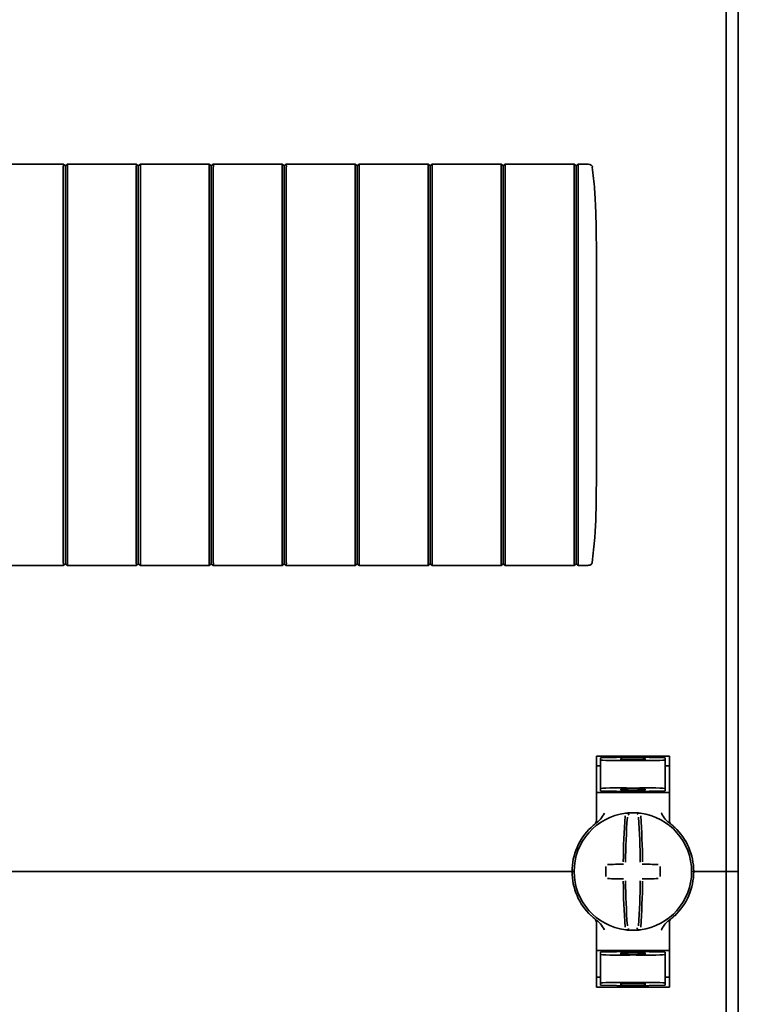
# Model space of a CAD drawing. Units: millimetres. Extents: x -1104 to 1816, y -247 to 841.
# Drawn here: x -910 to -821, y 161 to 282 of the extents above; entities that cross this region are included whole.
import ezdxf

# ---------------------------------------------------------------- set-up
doc = ezdxf.new("R2010")
doc.units = ezdxf.units.MM

msp = doc.modelspace()

# ---------------------------------------------------------------- linework, layer by layer
at = {"color": 7, "linetype": 'Continuous', "lineweight": 35}
for p, q in [((-822.9, 302.19), (-822.9, 177.19)), ((-821.4, 302.19), (-821.4, 177.19)), ((-904.65, 264.44), (-913.15, 264.44)), ((-904.4, 264.24), (-904.65, 264.44)), ((-904.4, 264.24), (-904.15, 264.44)), ((-895.65, 264.44), (-904.15, 264.44)), ((-895.4, 264.24), (-895.65, 264.44)), ((-895.4, 264.24), (-895.15, 264.44)), ((-886.65, 264.44), (-895.15, 264.44)), ((-886.4, 264.24), (-886.65, 264.44)), ((-886.4, 264.24), (-886.15, 264.44)), ((-877.65, 264.44), (-886.15, 264.44)), ((-877.4, 264.24), (-877.65, 264.44)), ((-877.4, 264.24), (-877.15, 264.44)), ((-868.65, 264.44), (-877.15, 264.44)), ((-868.4, 264.24), (-868.65, 264.44)), ((-868.4, 264.24), (-868.15, 264.44)), ((-859.65, 264.44), (-868.15, 264.44)), ((-859.4, 264.24), (-859.65, 264.44)), ((-859.4, 264.24), (-859.15, 264.44)), ((-850.65, 264.44), (-859.15, 264.44)), ((-850.4, 264.24), (-850.65, 264.44)), ((-850.4, 264.24), (-850.15, 264.44)), ((-841.65, 264.44), (-850.15, 264.44)), ((-841.4, 264.24), (-841.65, 264.44)), ((-841.18, 264.41), (-841.4, 264.24)), ((-841.4, 239.69), (-841.4, 264.15)), ((-840.4, 264.44), (-841.15, 264.44)), ((-840.08, 264.44), (-840.4, 264.44)), ((-839.41, 264.08), (-839.38, 264.08)), ((-838.9, 226.94), (-838.9, 252.44)), ((-841.4, 239.69), (-841.4, 215.23)), ((-841.15, 215.29), (-841.15, 239.69)), ((-904.4, 215.14), (-904.65, 214.94)), ((-904.4, 215.14), (-904.15, 214.94)), ((-895.4, 215.14), (-895.65, 214.94)), ((-895.4, 215.14), (-895.15, 214.94)), ((-886.4, 215.14), (-886.65, 214.94)), ((-886.4, 215.14), (-886.15, 214.94)), ((-877.4, 215.14), (-877.65, 214.94)), ((-877.4, 215.14), (-877.15, 214.94)), ((-868.4, 215.14), (-868.65, 214.94)), ((-868.4, 215.14), (-868.15, 214.94)), ((-859.4, 215.14), (-859.65, 214.94)), ((-859.4, 215.14), (-859.15, 214.94)), ((-850.4, 215.14), (-850.65, 214.94)), ((-850.4, 215.14), (-850.15, 214.94)), ((-841.4, 215.14), (-841.65, 214.94)), ((-841.18, 214.97), (-841.4, 215.14)), ((-904.65, 214.94), (-913.15, 214.94)), ((-895.65, 214.94), (-904.15, 214.94)), ((-886.65, 214.94), (-895.15, 214.94)), ((-877.65, 214.94), (-886.15, 214.94)), ((-868.65, 214.94), (-877.15, 214.94)), ((-859.65, 214.94), (-868.15, 214.94)), ((-850.65, 214.94), (-859.15, 214.94)), ((-841.65, 214.94), (-850.15, 214.94)), ((-840.4, 214.94), (-841.15, 214.94)), ((-840.4, 214.94), (-840.08, 214.94)), ((-838.9, 191.44), (-838.9, 183.44)), ((-834.4, 191.29), (-838.4, 191.22)), ((-838.4, 190.97), (-838.4, 191.22)), ((-838.4, 190.97), (-838.4, 187.42)), ((-837.9, 191.44), (-830.9, 191.44)), ((-835.9, 191.15), (-835.9, 191.01)), ((-834.4, 191.29), (-834.4, 191.44)), ((-830.4, 191.22), (-834.4, 191.29)), ((-834.4, 191.23), (-834.4, 191.29)), ((-834.4, 190.9), (-834.4, 190.98)), ((-832.9, 191.15), (-832.9, 191.01)), ((-830.4, 190.97), (-830.4, 191.22)), ((-830.4, 190.97), (-830.4, 187.42)), ((-829.9, 183.44), (-829.9, 191.44)), ((-838.4, 190.22), (-838.9, 190.22)), ((-830.4, 190.22), (-829.9, 190.22)), ((-838.4, 187.42), (-838.4, 187.14)), ((-834.4, 187.07), (-838.4, 187.14)), ((-835.9, 187.37), (-835.9, 187.23)), ((-834.4, 187.4), (-834.4, 187.49)), ((-834.4, 187.07), (-834.4, 187.15)), ((-834.4, 187.07), (-830.4, 187.14)), ((-832.9, 187.37), (-832.9, 187.23)), ((-830.4, 187.42), (-830.4, 187.14)), ((-838.9, 186.94), (-837.9, 186.94)), ((-830.9, 186.94), (-837.9, 186.94)), ((-830.9, 186.94), (-829.9, 186.94)), ((-842.4, 177.19), (-1056.4, 177.19)), ((-842.4, 177.19), (-841.9, 177.19)), ((-841.9, 177.19), (-841.65, 177.19)), ((-827.15, 177.19), (-826.9, 177.19)), ((-826.9, 177.19), (-826.4, 177.19)), ((-823.4, 177.19), (-826.4, 177.19)), ((-823.4, 177.19), (-822.9, 177.19)), ((-822.9, 110.51), (-822.9, 177.19)), ((-822.9, 177.19), (-822.4, 177.19)), ((-821.4, 177.19), (-822.4, 177.19)), ((-821.4, 108.69), (-821.4, 177.19)), ((-839.1, 171.35), (-839.1, 171.35)), ((-838.9, 162.94), (-838.9, 170.95)), ((-829.9, 170.95), (-829.9, 162.94)), ((-838.9, 167.44), (-837.9, 167.44)), ((-834.4, 167.32), (-838.4, 167.25)), ((-838.4, 166.97), (-838.4, 167.25)), ((-838.4, 163.42), (-838.4, 166.97)), ((-830.9, 167.44), (-837.9, 167.44)), ((-835.9, 167.01), (-835.9, 167.15)), ((-834.4, 167.32), (-834.4, 167.23)), ((-834.4, 167.32), (-830.4, 167.25)), ((-834.4, 166.98), (-834.4, 166.9)), ((-832.9, 167.01), (-832.9, 167.15)), ((-830.9, 167.44), (-829.9, 167.44)), ((-830.4, 166.97), (-830.4, 167.25)), ((-830.4, 163.42), (-830.4, 166.97)), ((-838.4, 164.16), (-838.9, 164.17)), ((-830.4, 164.16), (-829.9, 164.17)), ((-838.4, 163.42), (-838.4, 163.17)), ((-838.4, 163.16), (-834.4, 163.09)), ((-837.9, 162.94), (-830.9, 162.94)), ((-835.9, 163.23), (-835.9, 163.37)), ((-834.4, 163.49), (-834.4, 163.4)), ((-834.4, 163.09), (-830.4, 163.16)), ((-834.4, 163.15), (-834.4, 163.1)), ((-834.4, 163.09), (-834.4, 162.94)), ((-832.9, 163.23), (-832.9, 163.37)), ((-830.4, 163.42), (-830.4, 163.17))]:
    msp.add_line(p, q, dxfattribs=at)
for centre, radius, start, end in [((-834.4, 177.19), 7.25, 97.2926, 262.7074), ((-839.4, 183.44), 0.5, 308.6822, 0), ((-749.06, 177.81), 86.52, 175.8662, 179.6275), ((-834.4, 177.19), 7.25, 96.3072, 97.2926), ((-750.89, 177.8), 84.41, 175.8662, 179.6275), ((-835.16, 184.15), 0.25, 359.9314, 96.1802), ((-834.4, 177.19), 7.25, 87.782, 92.218), ((-833.63, 184.15), 0.249, 83.7917, 159.7808), ((-917.9, 177.8), 84.41, 0.3725, 4.1338), ((-834.4, 177.19), 7.25, 82.7074, 83.6928), ((-834.4, 177.19), 7.25, 277.2926, 82.7074), ((-919.73, 177.81), 86.52, 0.3725, 4.1338), ((-829.4, 183.44), 0.5, 180, 231.3178), ((-834.4, 177.19), 7.5, 133.4325, 180), ((-834.4, 177.19), 7.5, 0, 46.5675), ((-727.54, 177.19), 110.21, 179.684, 180.316), ((-834.49, 71.4), 106.7, 90.5698, 91.6248), ((-834.3, 71.4), 106.7, 88.3752, 89.4302), ((-941.25, 177.19), 110.21, 359.684, 0.316), ((-834.4, 177.19), 7.5, 180, 226.5675), ((-834.49, 282.98), 106.7, 268.3752, 269.4302), ((-834.3, 282.98), 106.7, 270.5698, 271.6248), ((-834.4, 177.19), 7.5, 313.4325, 0), ((-749.06, 176.57), 86.52, 180.3725, 184.1338), ((-750.89, 176.59), 84.41, 180.3725, 184.1338), ((-917.9, 176.59), 84.41, 355.8662, 359.6275), ((-919.73, 176.57), 86.52, 355.8662, 359.6275), ((-839.4, 170.95), 0.5, 0, 51.3178), ((-829.4, 170.95), 0.5, 128.6822, 180), ((-833.63, 170.23), 0.25, 179.9314, 276.1802), ((-834.4, 177.19), 7.25, 262.7074, 263.6928), ((-834.4, 177.19), 7.25, 267.782, 272.218), ((-834.4, 177.19), 7.25, 276.3072, 277.2926)]:
    msp.add_arc(centre, radius, start, end, dxfattribs=at)
for centre, major_axis, start_param, end_param in [((-834.4, 191.04), (4, 0.07), 3.140982, 4.711779), ((-834.4, 191.18), (1.5, 0.03), 1.570186, 3.140982), ((-834.4, 191.04), (1.5, 0.03), 3.140982, 4.711779), ((-834.4, 191.18), (1.5, -0.03), 0.00061, 1.571407), ((-834.4, 191.04), (1.5, -0.03), 4.712999, 6.283796), ((-834.4, 191.04), (4, -0.07), 4.712999, 6.283796), ((-834.4, 187.35), (4, -0.07), 1.571407, 3.142203), ((-834.4, 187.35), (1.5, -0.03), 1.571407, 3.142203), ((-834.4, 187.21), (1.5, -0.03), 3.142203, 4.712999), ((-834.4, 187.35), (4, 0.07), 6.282575, 7.853371), ((-834.4, 187.35), (1.5, 0.03), 6.282575, 7.853371), ((-834.4, 187.21), (1.5, 0.03), 4.711779, 6.282575), ((-834.4, 167.04), (4, 0.07), 3.140982, 4.711779), ((-834.4, 167.18), (1.5, 0.03), 1.570186, 3.140982), ((-834.4, 167.04), (1.5, 0.03), 3.140982, 4.711779), ((-834.4, 167.18), (1.5, -0.03), 0.00061, 1.571407), ((-834.4, 167.04), (1.5, -0.03), 4.712999, 6.283796), ((-834.4, 167.04), (4, -0.07), 4.712999, 6.283796), ((-834.4, 163.35), (4, -0.07), 1.571407, 3.142203), ((-834.4, 163.35), (1.5, -0.03), 1.571407, 3.142203), ((-834.4, 163.21), (1.5, -0.03), 3.142203, 4.712999), ((-834.4, 163.35), (4, 0.07), 6.282575, 7.853371), ((-834.4, 163.35), (1.5, 0.03), 6.282575, 7.853371), ((-834.4, 163.21), (1.5, 0.03), 4.711779, 6.282575)]:
    msp.add_ellipse(centre, major_axis=major_axis, ratio=0.03491, start_param=start_param, end_param=end_param, dxfattribs=at)
for points, knots in [([(-904.65, 264.09), (-904.65, 264.13), (-904.65, 264.22), (-904.64, 264.33), (-904.65, 264.41), (-904.65, 264.44), (-904.65, 264.44), (-904.65, 264.44)], [0, 0, 0, 0, 0.23205, 0.464148, 0.695704, 0.926464, 1, 1, 1, 1]), ([(-904.65, 239.69), (-904.65, 240.19), (-904.65, 242.7), (-904.65, 247.21), (-904.65, 253.03), (-904.65, 257.75), (-904.65, 261.38), (-904.65, 263.18), (-904.65, 264.09)], [0, 0, 0, 0, 0.061489, 0.307468, 0.553446, 0.776642, 0.888311, 1, 1, 1, 1]), ([(-904.4, 264.15), (-904.4, 264.16), (-904.4, 264.17), (-904.4, 264.18), (-904.4, 264.19), (-904.4, 264.21), (-904.4, 264.23), (-904.4, 264.24), (-904.4, 264.24), (-904.4, 264.24), (-904.4, 264.24)], [0, 0, 0, 0, 0.123471, 0.198573, 0.250882, 0.473922, 0.69079, 0.797664, 0.873516, 1, 1, 1, 1]), ([(-904.4, 239.69), (-904.4, 243.83), (-904.4, 250.05), (-904.4, 257.29), (-904.4, 260.91), (-904.4, 262.84), (-904.4, 263.75), (-904.4, 264.14), (-904.4, 264.15)], [0, 0, 0, 0, 0.507404, 0.761891, 0.888585, 0.951705, 0.998926, 1, 1, 1, 1]), ([(-904.15, 264.09), (-904.14, 264.13), (-904.14, 264.22), (-904.15, 264.33), (-904.14, 264.41), (-904.15, 264.44), (-904.15, 264.44), (-904.15, 264.44)], [0, 0, 0, 0, 0.23205, 0.464148, 0.695704, 0.926464, 1, 1, 1, 1]), ([(-904.15, 239.69), (-904.15, 240.19), (-904.15, 242.7), (-904.15, 247.21), (-904.15, 253.03), (-904.15, 257.75), (-904.15, 261.38), (-904.15, 263.18), (-904.15, 264.09)], [0, 0, 0, 0, 0.061489, 0.307468, 0.553446, 0.776642, 0.888311, 1, 1, 1, 1]), ([(-895.65, 264.09), (-895.65, 264.13), (-895.65, 264.22), (-895.64, 264.33), (-895.65, 264.41), (-895.65, 264.44), (-895.65, 264.44), (-895.65, 264.44)], [0, 0, 0, 0, 0.23205, 0.464148, 0.695704, 0.926464, 1, 1, 1, 1]), ([(-895.65, 239.69), (-895.65, 240.19), (-895.65, 242.7), (-895.65, 247.21), (-895.65, 253.03), (-895.65, 257.75), (-895.65, 261.38), (-895.65, 263.18), (-895.65, 264.09)], [0, 0, 0, 0, 0.061489, 0.307468, 0.553446, 0.776642, 0.888311, 1, 1, 1, 1]), ([(-895.4, 264.15), (-895.4, 264.16), (-895.4, 264.17), (-895.4, 264.18), (-895.4, 264.19), (-895.4, 264.21), (-895.4, 264.23), (-895.4, 264.24), (-895.4, 264.24), (-895.4, 264.24), (-895.4, 264.24)], [0, 0, 0, 0, 0.123471, 0.198573, 0.250882, 0.473922, 0.69079, 0.797664, 0.873516, 1, 1, 1, 1]), ([(-895.4, 239.69), (-895.4, 243.83), (-895.4, 250.05), (-895.4, 257.29), (-895.4, 260.91), (-895.4, 262.84), (-895.4, 263.75), (-895.4, 264.14), (-895.4, 264.15)], [0, 0, 0, 0, 0.507404, 0.761891, 0.888585, 0.951705, 0.998926, 1, 1, 1, 1]), ([(-895.15, 264.09), (-895.14, 264.13), (-895.14, 264.22), (-895.15, 264.33), (-895.14, 264.41), (-895.15, 264.44), (-895.15, 264.44), (-895.15, 264.44)], [0, 0, 0, 0, 0.23205, 0.464148, 0.695704, 0.926464, 1, 1, 1, 1]), ([(-895.15, 239.69), (-895.15, 240.19), (-895.15, 242.7), (-895.15, 247.21), (-895.15, 253.03), (-895.15, 257.75), (-895.15, 261.38), (-895.15, 263.18), (-895.15, 264.09)], [0, 0, 0, 0, 0.061489, 0.307468, 0.553446, 0.776642, 0.888311, 1, 1, 1, 1]), ([(-886.65, 264.09), (-886.65, 264.13), (-886.65, 264.22), (-886.64, 264.33), (-886.65, 264.41), (-886.65, 264.44), (-886.65, 264.44), (-886.65, 264.44)], [0, 0, 0, 0, 0.23205, 0.464148, 0.695704, 0.926464, 1, 1, 1, 1]), ([(-886.65, 239.69), (-886.65, 240.19), (-886.65, 242.7), (-886.65, 247.21), (-886.65, 253.03), (-886.65, 257.75), (-886.65, 261.38), (-886.65, 263.18), (-886.65, 264.09)], [0, 0, 0, 0, 0.061489, 0.307468, 0.553446, 0.776642, 0.888311, 1, 1, 1, 1]), ([(-886.4, 264.15), (-886.4, 264.16), (-886.4, 264.17), (-886.4, 264.18), (-886.4, 264.19), (-886.4, 264.21), (-886.4, 264.23), (-886.4, 264.24), (-886.4, 264.24), (-886.4, 264.24), (-886.4, 264.24)], [0, 0, 0, 0, 0.123471, 0.198573, 0.250882, 0.473922, 0.69079, 0.797664, 0.873516, 1, 1, 1, 1]), ([(-886.4, 239.69), (-886.4, 243.83), (-886.4, 250.05), (-886.4, 257.29), (-886.4, 260.91), (-886.4, 262.84), (-886.4, 263.75), (-886.4, 264.14), (-886.4, 264.15)], [0, 0, 0, 0, 0.507404, 0.761891, 0.888585, 0.951705, 0.998926, 1, 1, 1, 1]), ([(-886.15, 264.09), (-886.14, 264.13), (-886.14, 264.22), (-886.15, 264.33), (-886.14, 264.41), (-886.15, 264.44), (-886.15, 264.44), (-886.15, 264.44)], [0, 0, 0, 0, 0.23205, 0.464148, 0.695704, 0.926464, 1, 1, 1, 1]), ([(-886.15, 239.69), (-886.15, 240.19), (-886.15, 242.7), (-886.15, 247.21), (-886.15, 253.03), (-886.15, 257.75), (-886.15, 261.38), (-886.15, 263.18), (-886.15, 264.09)], [0, 0, 0, 0, 0.061489, 0.307468, 0.553446, 0.776642, 0.888311, 1, 1, 1, 1]), ([(-877.65, 264.09), (-877.65, 264.13), (-877.65, 264.22), (-877.64, 264.33), (-877.65, 264.41), (-877.65, 264.44), (-877.65, 264.44), (-877.65, 264.44)], [0, 0, 0, 0, 0.2320499, 0.4641475, 0.6957044, 0.9264636, 1, 1, 1, 1]), ([(-877.65, 239.69), (-877.65, 240.19), (-877.65, 242.7), (-877.65, 247.21), (-877.65, 253.03), (-877.65, 257.75), (-877.65, 261.38), (-877.65, 263.18), (-877.65, 264.09)], [0, 0, 0, 0, 0.061489, 0.307468, 0.553446, 0.776642, 0.888311, 1, 1, 1, 1]), ([(-877.4, 264.15), (-877.4, 264.16), (-877.4, 264.17), (-877.4, 264.18), (-877.4, 264.19), (-877.4, 264.21), (-877.4, 264.23), (-877.4, 264.24), (-877.4, 264.24), (-877.4, 264.24), (-877.4, 264.24)], [0, 0, 0, 0, 0.123471, 0.198573, 0.250882, 0.473922, 0.69079, 0.797664, 0.873516, 1, 1, 1, 1]), ([(-877.4, 239.69), (-877.4, 243.83), (-877.4, 250.05), (-877.4, 257.29), (-877.4, 260.91), (-877.4, 262.84), (-877.4, 263.75), (-877.4, 264.14), (-877.4, 264.15)], [0, 0, 0, 0, 0.507404, 0.7618906, 0.888585, 0.9517054, 0.9989258, 1, 1, 1, 1]), ([(-877.15, 264.09), (-877.14, 264.13), (-877.14, 264.22), (-877.15, 264.33), (-877.14, 264.41), (-877.15, 264.44), (-877.15, 264.44), (-877.15, 264.44)], [0, 0, 0, 0, 0.23205, 0.464148, 0.695704, 0.926464, 1, 1, 1, 1]), ([(-877.15, 239.69), (-877.15, 240.19), (-877.15, 242.7), (-877.15, 247.21), (-877.15, 253.03), (-877.15, 257.75), (-877.15, 261.38), (-877.15, 263.18), (-877.15, 264.09)], [0, 0, 0, 0, 0.061489, 0.307468, 0.553446, 0.776642, 0.888311, 1, 1, 1, 1]), ([(-868.65, 264.09), (-868.65, 264.13), (-868.65, 264.22), (-868.64, 264.33), (-868.65, 264.41), (-868.65, 264.44), (-868.65, 264.44), (-868.65, 264.44)], [0, 0, 0, 0, 0.23205, 0.464148, 0.695704, 0.926464, 1, 1, 1, 1]), ([(-868.65, 239.69), (-868.65, 240.19), (-868.65, 242.7), (-868.65, 247.21), (-868.65, 253.03), (-868.65, 257.75), (-868.65, 261.38), (-868.65, 263.18), (-868.65, 264.09)], [0, 0, 0, 0, 0.061489, 0.307468, 0.553446, 0.776642, 0.888311, 1, 1, 1, 1]), ([(-868.4, 264.15), (-868.4, 264.16), (-868.4, 264.17), (-868.4, 264.18), (-868.4, 264.19), (-868.4, 264.21), (-868.4, 264.23), (-868.4, 264.24), (-868.4, 264.24), (-868.4, 264.24), (-868.4, 264.24)], [0, 0, 0, 0, 0.123471, 0.198573, 0.250882, 0.473922, 0.69079, 0.797664, 0.873516, 1, 1, 1, 1]), ([(-868.4, 239.69), (-868.4, 243.83), (-868.4, 250.05), (-868.4, 257.29), (-868.4, 260.91), (-868.4, 262.84), (-868.4, 263.75), (-868.4, 264.14), (-868.4, 264.15)], [0, 0, 0, 0, 0.507404, 0.761891, 0.888585, 0.951705, 0.998926, 1, 1, 1, 1]), ([(-868.15, 264.09), (-868.14, 264.13), (-868.14, 264.22), (-868.15, 264.33), (-868.14, 264.41), (-868.15, 264.44), (-868.15, 264.44), (-868.15, 264.44)], [0, 0, 0, 0, 0.23205, 0.464148, 0.695704, 0.926464, 1, 1, 1, 1]), ([(-868.15, 239.69), (-868.15, 240.19), (-868.15, 242.7), (-868.15, 247.21), (-868.15, 253.03), (-868.15, 257.75), (-868.15, 261.38), (-868.15, 263.18), (-868.15, 264.09)], [0, 0, 0, 0, 0.061489, 0.307468, 0.553446, 0.776642, 0.888311, 1, 1, 1, 1]), ([(-859.65, 264.09), (-859.65, 264.13), (-859.65, 264.22), (-859.64, 264.33), (-859.65, 264.41), (-859.65, 264.44), (-859.65, 264.44), (-859.65, 264.44)], [0, 0, 0, 0, 0.23205, 0.464148, 0.695704, 0.926464, 1, 1, 1, 1]), ([(-859.65, 239.69), (-859.65, 240.19), (-859.65, 242.7), (-859.65, 247.21), (-859.65, 253.03), (-859.65, 257.75), (-859.65, 261.38), (-859.65, 263.18), (-859.65, 264.09)], [0, 0, 0, 0, 0.0614885, 0.3074675, 0.5534465, 0.7766415, 0.8883108, 1, 1, 1, 1]), ([(-859.4, 264.15), (-859.4, 264.16), (-859.4, 264.17), (-859.4, 264.18), (-859.4, 264.19), (-859.4, 264.21), (-859.4, 264.23), (-859.4, 264.24), (-859.4, 264.24), (-859.4, 264.24), (-859.4, 264.24)], [0, 0, 0, 0, 0.123471, 0.198573, 0.250882, 0.473922, 0.69079, 0.797664, 0.873516, 1, 1, 1, 1]), ([(-859.4, 239.69), (-859.4, 243.83), (-859.4, 250.05), (-859.4, 257.29), (-859.4, 260.91), (-859.4, 262.84), (-859.4, 263.75), (-859.4, 264.14), (-859.4, 264.15)], [0, 0, 0, 0, 0.507404, 0.7618906, 0.888585, 0.9517054, 0.9989258, 1, 1, 1, 1]), ([(-859.15, 264.09), (-859.14, 264.13), (-859.14, 264.22), (-859.15, 264.33), (-859.14, 264.41), (-859.15, 264.44), (-859.15, 264.44), (-859.15, 264.44)], [0, 0, 0, 0, 0.23205, 0.464148, 0.695704, 0.926464, 1, 1, 1, 1]), ([(-859.15, 239.69), (-859.15, 240.19), (-859.15, 242.7), (-859.15, 247.21), (-859.15, 253.03), (-859.15, 257.75), (-859.15, 261.38), (-859.15, 263.18), (-859.15, 264.09)], [0, 0, 0, 0, 0.061489, 0.307468, 0.553446, 0.776642, 0.888311, 1, 1, 1, 1]), ([(-850.65, 264.09), (-850.65, 264.13), (-850.65, 264.22), (-850.64, 264.33), (-850.65, 264.41), (-850.65, 264.44), (-850.65, 264.44), (-850.65, 264.44)], [0, 0, 0, 0, 0.23205, 0.464148, 0.695704, 0.926464, 1, 1, 1, 1]), ([(-850.65, 239.69), (-850.65, 240.19), (-850.65, 242.7), (-850.65, 247.21), (-850.65, 253.03), (-850.65, 257.75), (-850.65, 261.38), (-850.65, 263.18), (-850.65, 264.09)], [0, 0, 0, 0, 0.061489, 0.307468, 0.553446, 0.776642, 0.888311, 1, 1, 1, 1]), ([(-850.4, 264.15), (-850.4, 264.16), (-850.4, 264.17), (-850.4, 264.18), (-850.4, 264.19), (-850.4, 264.21), (-850.4, 264.23), (-850.4, 264.24), (-850.4, 264.24), (-850.4, 264.24), (-850.4, 264.24)], [0, 0, 0, 0, 0.123471, 0.198573, 0.250882, 0.473922, 0.69079, 0.797664, 0.873516, 1, 1, 1, 1]), ([(-850.4, 239.69), (-850.4, 243.83), (-850.4, 250.05), (-850.4, 257.29), (-850.4, 260.91), (-850.4, 262.84), (-850.4, 263.75), (-850.4, 264.14), (-850.4, 264.15)], [0, 0, 0, 0, 0.507404, 0.761891, 0.888585, 0.951705, 0.998926, 1, 1, 1, 1]), ([(-850.15, 264.09), (-850.14, 264.13), (-850.14, 264.22), (-850.15, 264.33), (-850.14, 264.41), (-850.15, 264.44), (-850.15, 264.44), (-850.15, 264.44)], [0, 0, 0, 0, 0.23205, 0.464148, 0.695704, 0.926464, 1, 1, 1, 1]), ([(-850.15, 239.69), (-850.15, 240.19), (-850.15, 242.7), (-850.15, 247.21), (-850.15, 253.03), (-850.15, 257.75), (-850.15, 261.38), (-850.15, 263.18), (-850.15, 264.09)], [0, 0, 0, 0, 0.061489, 0.307468, 0.553446, 0.776642, 0.888311, 1, 1, 1, 1]), ([(-841.65, 264.09), (-841.65, 264.13), (-841.65, 264.22), (-841.64, 264.33), (-841.65, 264.41), (-841.65, 264.44), (-841.65, 264.44), (-841.65, 264.44)], [0, 0, 0, 0, 0.23205, 0.464148, 0.695704, 0.926464, 1, 1, 1, 1]), ([(-841.65, 239.69), (-841.65, 240.19), (-841.65, 242.7), (-841.65, 247.21), (-841.65, 253.03), (-841.65, 257.75), (-841.65, 261.38), (-841.65, 263.18), (-841.65, 264.09)], [0, 0, 0, 0, 0.061489, 0.307468, 0.553446, 0.776642, 0.888311, 1, 1, 1, 1]), ([(-841.4, 264.15), (-841.4, 264.16), (-841.39, 264.18), (-841.39, 264.2), (-841.4, 264.22), (-841.4, 264.23), (-841.39, 264.24), (-841.4, 264.24), (-841.4, 264.24)], [0, 0, 0, 0, 0.178026, 0.422015, 0.532914, 0.645177, 0.865922, 1, 1, 1, 1]), ([(-841.18, 264.41), (-841.17, 264.42), (-841.16, 264.43), (-841.15, 264.44), (-841.15, 264.44), (-841.15, 264.44), (-841.15, 264.44)], [0, 0, 0, 0, 0.41644, 0.563031, 0.856256, 1, 1, 1, 1]), ([(-840.08, 264.44), (-839.97, 264.44), (-839.81, 264.43), (-839.61, 264.36), (-839.54, 264.29), (-839.51, 264.26)], [0, 0, 0, 0, 0.52804, 0.780547, 1, 1, 1, 1]), ([(-839.38, 264.08), (-839.38, 264.09), (-839.38, 264.13), (-839.41, 264.2), (-839.46, 264.25), (-839.48, 264.28)], [0, 0, 0, 0, 0.0406892, 0.5298598, 1, 1, 1, 1]), ([(-839.41, 264.08), (-839.3, 263.15), (-839.16, 261.93), (-839.01, 259.53), (-838.91, 256.58), (-838.9, 253.92), (-838.9, 252.44)], [0, 0, 0, 0, 0.240909, 0.316469, 0.618761, 1, 1, 1, 1]), ([(-904.65, 239.69), (-904.65, 239.19), (-904.65, 236.68), (-904.65, 232.17), (-904.65, 226.35), (-904.65, 221.63), (-904.65, 218.01), (-904.65, 216.2), (-904.65, 215.29)], [0, 0, 0, 0, 0.061489, 0.307468, 0.553446, 0.776642, 0.888311, 1, 1, 1, 1]), ([(-904.4, 239.69), (-904.4, 235.55), (-904.4, 229.33), (-904.4, 222.09), (-904.4, 218.47), (-904.4, 216.54), (-904.4, 215.64), (-904.4, 215.24), (-904.4, 215.23)], [0, 0, 0, 0, 0.507404, 0.761891, 0.888585, 0.951705, 0.998926, 1, 1, 1, 1]), ([(-904.15, 239.69), (-904.15, 239.19), (-904.15, 236.68), (-904.15, 232.17), (-904.15, 226.35), (-904.15, 221.63), (-904.15, 218.01), (-904.15, 216.2), (-904.15, 215.29)], [0, 0, 0, 0, 0.061489, 0.307468, 0.553446, 0.776642, 0.888311, 1, 1, 1, 1]), ([(-895.65, 239.69), (-895.65, 239.19), (-895.65, 236.68), (-895.65, 232.17), (-895.65, 226.35), (-895.65, 221.63), (-895.65, 218.01), (-895.65, 216.2), (-895.65, 215.29)], [0, 0, 0, 0, 0.061489, 0.307468, 0.553446, 0.776642, 0.888311, 1, 1, 1, 1]), ([(-895.4, 239.69), (-895.4, 235.55), (-895.4, 229.33), (-895.4, 222.09), (-895.4, 218.47), (-895.4, 216.54), (-895.4, 215.64), (-895.4, 215.24), (-895.4, 215.23)], [0, 0, 0, 0, 0.507404, 0.761891, 0.888585, 0.951705, 0.998926, 1, 1, 1, 1]), ([(-895.15, 239.69), (-895.15, 239.19), (-895.15, 236.68), (-895.15, 232.17), (-895.15, 226.35), (-895.15, 221.63), (-895.15, 218.01), (-895.15, 216.2), (-895.15, 215.29)], [0, 0, 0, 0, 0.061489, 0.307468, 0.553446, 0.776642, 0.888311, 1, 1, 1, 1]), ([(-886.65, 239.69), (-886.65, 239.19), (-886.65, 236.68), (-886.65, 232.17), (-886.65, 226.35), (-886.65, 221.63), (-886.65, 218.01), (-886.65, 216.2), (-886.65, 215.29)], [0, 0, 0, 0, 0.061489, 0.307468, 0.553446, 0.776642, 0.888311, 1, 1, 1, 1]), ([(-886.4, 239.69), (-886.4, 235.55), (-886.4, 229.33), (-886.4, 222.09), (-886.4, 218.47), (-886.4, 216.54), (-886.4, 215.64), (-886.4, 215.24), (-886.4, 215.23)], [0, 0, 0, 0, 0.507404, 0.761891, 0.888585, 0.951705, 0.998926, 1, 1, 1, 1]), ([(-886.15, 239.69), (-886.15, 239.19), (-886.15, 236.68), (-886.15, 232.17), (-886.15, 226.35), (-886.15, 221.63), (-886.15, 218.01), (-886.15, 216.2), (-886.15, 215.29)], [0, 0, 0, 0, 0.061489, 0.307468, 0.553446, 0.776642, 0.888311, 1, 1, 1, 1]), ([(-877.65, 239.69), (-877.65, 239.19), (-877.65, 236.68), (-877.65, 232.17), (-877.65, 226.35), (-877.65, 221.63), (-877.65, 218.01), (-877.65, 216.2), (-877.65, 215.29)], [0, 0, 0, 0, 0.061489, 0.307468, 0.553446, 0.776642, 0.888311, 1, 1, 1, 1]), ([(-877.4, 239.69), (-877.4, 235.55), (-877.4, 229.33), (-877.4, 222.09), (-877.4, 218.47), (-877.4, 216.54), (-877.4, 215.64), (-877.4, 215.24), (-877.4, 215.23)], [0, 0, 0, 0, 0.507404, 0.761891, 0.888585, 0.951705, 0.998926, 1, 1, 1, 1]), ([(-877.15, 239.69), (-877.15, 239.19), (-877.15, 236.68), (-877.15, 232.17), (-877.15, 226.35), (-877.15, 221.63), (-877.15, 218.01), (-877.15, 216.2), (-877.15, 215.29)], [0, 0, 0, 0, 0.061489, 0.307468, 0.553446, 0.776642, 0.888311, 1, 1, 1, 1]), ([(-868.65, 239.69), (-868.65, 239.19), (-868.65, 236.68), (-868.65, 232.17), (-868.65, 226.35), (-868.65, 221.63), (-868.65, 218.01), (-868.65, 216.2), (-868.65, 215.29)], [0, 0, 0, 0, 0.061489, 0.307468, 0.553446, 0.776642, 0.888311, 1, 1, 1, 1]), ([(-868.4, 239.69), (-868.4, 235.55), (-868.4, 229.33), (-868.4, 222.09), (-868.4, 218.47), (-868.4, 216.54), (-868.4, 215.64), (-868.4, 215.24), (-868.4, 215.23)], [0, 0, 0, 0, 0.507404, 0.761891, 0.888585, 0.951705, 0.998926, 1, 1, 1, 1]), ([(-868.15, 239.69), (-868.15, 239.19), (-868.15, 236.68), (-868.15, 232.17), (-868.15, 226.35), (-868.15, 221.63), (-868.15, 218.01), (-868.15, 216.2), (-868.15, 215.29)], [0, 0, 0, 0, 0.061489, 0.307468, 0.553446, 0.776642, 0.888311, 1, 1, 1, 1]), ([(-859.65, 239.69), (-859.65, 239.19), (-859.65, 236.68), (-859.65, 232.17), (-859.65, 226.35), (-859.65, 221.63), (-859.65, 218.01), (-859.65, 216.2), (-859.65, 215.29)], [0, 0, 0, 0, 0.061489, 0.307468, 0.553446, 0.776642, 0.888311, 1, 1, 1, 1]), ([(-859.4, 239.69), (-859.4, 235.55), (-859.4, 229.33), (-859.4, 222.09), (-859.4, 218.47), (-859.4, 216.54), (-859.4, 215.64), (-859.4, 215.24), (-859.4, 215.23)], [0, 0, 0, 0, 0.507404, 0.761891, 0.888585, 0.951705, 0.998926, 1, 1, 1, 1]), ([(-859.15, 239.69), (-859.15, 239.19), (-859.15, 236.68), (-859.15, 232.17), (-859.15, 226.35), (-859.15, 221.63), (-859.15, 218.01), (-859.15, 216.2), (-859.15, 215.29)], [0, 0, 0, 0, 0.061489, 0.307468, 0.553446, 0.776642, 0.888311, 1, 1, 1, 1]), ([(-850.65, 239.69), (-850.65, 239.19), (-850.65, 236.68), (-850.65, 232.17), (-850.65, 226.35), (-850.65, 221.63), (-850.65, 218.01), (-850.65, 216.2), (-850.65, 215.29)], [0, 0, 0, 0, 0.061489, 0.307468, 0.553446, 0.776642, 0.888311, 1, 1, 1, 1]), ([(-850.4, 239.69), (-850.4, 235.55), (-850.4, 229.33), (-850.4, 222.09), (-850.4, 218.47), (-850.4, 216.54), (-850.4, 215.64), (-850.4, 215.24), (-850.4, 215.23)], [0, 0, 0, 0, 0.507404, 0.761891, 0.888585, 0.951705, 0.998926, 1, 1, 1, 1]), ([(-850.15, 239.69), (-850.15, 239.19), (-850.15, 236.68), (-850.15, 232.17), (-850.15, 226.35), (-850.15, 221.63), (-850.15, 218.01), (-850.15, 216.2), (-850.15, 215.29)], [0, 0, 0, 0, 0.061489, 0.307468, 0.553446, 0.776642, 0.888311, 1, 1, 1, 1]), ([(-841.65, 239.69), (-841.65, 239.19), (-841.65, 236.68), (-841.65, 232.17), (-841.65, 226.35), (-841.65, 221.63), (-841.65, 218.01), (-841.65, 216.2), (-841.65, 215.29)], [0, 0, 0, 0, 0.0614885, 0.3074675, 0.5534465, 0.7766415, 0.8883108, 1, 1, 1, 1]), ([(-838.9, 226.94), (-838.9, 226.01), (-838.91, 223.16), (-838.97, 219.27), (-839.3, 216.34), (-839.41, 215.31)], [0, 0, 0, 0, 0.24036, 0.733433, 1, 1, 1, 1]), ([(-904.65, 215.29), (-904.65, 215.25), (-904.65, 215.16), (-904.64, 215.05), (-904.65, 214.97), (-904.65, 214.94), (-904.65, 214.94), (-904.65, 214.94)], [0, 0, 0, 0, 0.23205, 0.464148, 0.695704, 0.926464, 1, 1, 1, 1]), ([(-904.4, 215.23), (-904.4, 215.23), (-904.4, 215.22), (-904.4, 215.21), (-904.4, 215.19), (-904.4, 215.17), (-904.4, 215.16), (-904.4, 215.15), (-904.4, 215.14), (-904.4, 215.14), (-904.4, 215.14)], [0, 0, 0, 0, 0.123471, 0.198573, 0.250882, 0.473922, 0.69079, 0.797664, 0.873516, 1, 1, 1, 1]), ([(-904.15, 215.29), (-904.14, 215.25), (-904.14, 215.16), (-904.15, 215.05), (-904.14, 214.97), (-904.15, 214.94), (-904.15, 214.94), (-904.15, 214.94)], [0, 0, 0, 0, 0.2320499, 0.4641475, 0.6957044, 0.9264636, 1, 1, 1, 1]), ([(-895.65, 215.29), (-895.65, 215.25), (-895.65, 215.16), (-895.64, 215.05), (-895.65, 214.97), (-895.65, 214.94), (-895.65, 214.94), (-895.65, 214.94)], [0, 0, 0, 0, 0.23205, 0.464148, 0.695704, 0.926464, 1, 1, 1, 1]), ([(-895.4, 215.23), (-895.4, 215.23), (-895.4, 215.22), (-895.4, 215.21), (-895.4, 215.19), (-895.4, 215.17), (-895.4, 215.16), (-895.4, 215.15), (-895.4, 215.14), (-895.4, 215.14), (-895.4, 215.14)], [0, 0, 0, 0, 0.123471, 0.198573, 0.250882, 0.473922, 0.69079, 0.797664, 0.873516, 1, 1, 1, 1]), ([(-895.15, 215.29), (-895.14, 215.25), (-895.14, 215.16), (-895.15, 215.05), (-895.14, 214.97), (-895.15, 214.94), (-895.15, 214.94), (-895.15, 214.94)], [0, 0, 0, 0, 0.23205, 0.464148, 0.695704, 0.926464, 1, 1, 1, 1]), ([(-886.65, 215.29), (-886.65, 215.25), (-886.65, 215.16), (-886.64, 215.05), (-886.65, 214.97), (-886.65, 214.94), (-886.65, 214.94), (-886.65, 214.94)], [0, 0, 0, 0, 0.23205, 0.464148, 0.695704, 0.926464, 1, 1, 1, 1]), ([(-886.4, 215.23), (-886.4, 215.23), (-886.4, 215.22), (-886.4, 215.21), (-886.4, 215.19), (-886.4, 215.17), (-886.4, 215.16), (-886.4, 215.15), (-886.4, 215.14), (-886.4, 215.14), (-886.4, 215.14)], [0, 0, 0, 0, 0.123471, 0.198573, 0.250882, 0.473922, 0.69079, 0.797664, 0.873516, 1, 1, 1, 1]), ([(-886.15, 215.29), (-886.14, 215.25), (-886.14, 215.16), (-886.15, 215.05), (-886.14, 214.97), (-886.15, 214.94), (-886.15, 214.94), (-886.15, 214.94)], [0, 0, 0, 0, 0.23205, 0.464148, 0.695704, 0.926464, 1, 1, 1, 1]), ([(-877.65, 215.29), (-877.65, 215.25), (-877.65, 215.16), (-877.64, 215.05), (-877.65, 214.97), (-877.65, 214.94), (-877.65, 214.94), (-877.65, 214.94)], [0, 0, 0, 0, 0.2320499, 0.4641475, 0.6957044, 0.9264636, 1, 1, 1, 1]), ([(-877.4, 215.23), (-877.4, 215.23), (-877.4, 215.22), (-877.4, 215.21), (-877.4, 215.19), (-877.4, 215.17), (-877.4, 215.16), (-877.4, 215.15), (-877.4, 215.14), (-877.4, 215.14), (-877.4, 215.14)], [0, 0, 0, 0, 0.123471, 0.198573, 0.250882, 0.473922, 0.69079, 0.797664, 0.873516, 1, 1, 1, 1]), ([(-877.15, 215.29), (-877.14, 215.25), (-877.14, 215.16), (-877.15, 215.05), (-877.14, 214.97), (-877.15, 214.94), (-877.15, 214.94), (-877.15, 214.94)], [0, 0, 0, 0, 0.23205, 0.464148, 0.695704, 0.926464, 1, 1, 1, 1]), ([(-868.65, 215.29), (-868.65, 215.25), (-868.65, 215.16), (-868.64, 215.05), (-868.65, 214.97), (-868.65, 214.94), (-868.65, 214.94), (-868.65, 214.94)], [0, 0, 0, 0, 0.23205, 0.464148, 0.695704, 0.926464, 1, 1, 1, 1]), ([(-868.4, 215.23), (-868.4, 215.23), (-868.4, 215.22), (-868.4, 215.21), (-868.4, 215.19), (-868.4, 215.17), (-868.4, 215.16), (-868.4, 215.15), (-868.4, 215.14), (-868.4, 215.14), (-868.4, 215.14)], [0, 0, 0, 0, 0.123471, 0.1985728, 0.2508825, 0.4739224, 0.6907901, 0.7976644, 0.8735163, 1, 1, 1, 1]), ([(-868.15, 215.29), (-868.14, 215.25), (-868.14, 215.16), (-868.15, 215.05), (-868.14, 214.97), (-868.15, 214.94), (-868.15, 214.94), (-868.15, 214.94)], [0, 0, 0, 0, 0.23205, 0.464148, 0.695704, 0.926464, 1, 1, 1, 1]), ([(-859.65, 215.29), (-859.65, 215.25), (-859.65, 215.16), (-859.64, 215.05), (-859.65, 214.97), (-859.65, 214.94), (-859.65, 214.94), (-859.65, 214.94)], [0, 0, 0, 0, 0.23205, 0.464148, 0.695704, 0.926464, 1, 1, 1, 1]), ([(-859.4, 215.23), (-859.4, 215.23), (-859.4, 215.22), (-859.4, 215.21), (-859.4, 215.19), (-859.4, 215.17), (-859.4, 215.16), (-859.4, 215.15), (-859.4, 215.14), (-859.4, 215.14), (-859.4, 215.14)], [0, 0, 0, 0, 0.123471, 0.198573, 0.250882, 0.473922, 0.69079, 0.797664, 0.873516, 1, 1, 1, 1]), ([(-859.15, 215.29), (-859.14, 215.25), (-859.14, 215.16), (-859.15, 215.05), (-859.14, 214.97), (-859.15, 214.94), (-859.15, 214.94), (-859.15, 214.94)], [0, 0, 0, 0, 0.23205, 0.464148, 0.695704, 0.926464, 1, 1, 1, 1]), ([(-850.65, 215.29), (-850.65, 215.25), (-850.65, 215.16), (-850.64, 215.05), (-850.65, 214.97), (-850.65, 214.94), (-850.65, 214.94), (-850.65, 214.94)], [0, 0, 0, 0, 0.23205, 0.464148, 0.695704, 0.926464, 1, 1, 1, 1]), ([(-850.4, 215.23), (-850.4, 215.23), (-850.4, 215.22), (-850.4, 215.21), (-850.4, 215.19), (-850.4, 215.17), (-850.4, 215.16), (-850.4, 215.15), (-850.4, 215.14), (-850.4, 215.14), (-850.4, 215.14)], [0, 0, 0, 0, 0.123471, 0.198573, 0.250882, 0.473922, 0.69079, 0.797664, 0.873516, 1, 1, 1, 1]), ([(-850.15, 215.29), (-850.14, 215.25), (-850.14, 215.16), (-850.15, 215.05), (-850.14, 214.97), (-850.15, 214.94), (-850.15, 214.94), (-850.15, 214.94)], [0, 0, 0, 0, 0.23205, 0.464148, 0.695704, 0.926464, 1, 1, 1, 1]), ([(-841.65, 215.29), (-841.65, 215.25), (-841.65, 215.16), (-841.64, 215.05), (-841.65, 214.97), (-841.65, 214.94), (-841.65, 214.94), (-841.65, 214.94)], [0, 0, 0, 0, 0.23205, 0.464148, 0.695704, 0.926464, 1, 1, 1, 1]), ([(-841.4, 215.23), (-841.4, 215.22), (-841.39, 215.2), (-841.39, 215.18), (-841.4, 215.16), (-841.39, 215.14), (-841.4, 215.14), (-841.4, 215.14)], [0, 0, 0, 0, 0.182335, 0.414518, 0.604788, 0.830179, 1, 1, 1, 1]), ([(-841.15, 214.94), (-841.15, 214.94), (-841.15, 214.94), (-841.16, 214.95), (-841.17, 214.96), (-841.18, 214.97)], [0, 0, 0, 0, 0.2818601, 0.5618804, 1, 1, 1, 1]), ([(-839.41, 215.31), (-839.42, 215.27), (-839.44, 215.2), (-839.51, 215.11), (-839.64, 215.01), (-839.84, 214.95), (-840, 214.94), (-840.08, 214.94)], [0, 0, 0, 0, 0.125903, 0.247015, 0.423458, 0.697329, 1, 1, 1, 1]), ([(-837.9, 191.44), (-837.92, 191.44), (-838.01, 191.44), (-838.22, 191.44), (-838.48, 191.44), (-838.72, 191.44), (-838.87, 191.44), (-838.89, 191.44), (-838.9, 191.44)], [0, 0, 0, 0, 0.045504, 0.177866, 0.391701, 0.605509, 0.819997, 1, 1, 1, 1]), ([(-829.9, 191.44), (-829.9, 191.44), (-829.92, 191.44), (-830.06, 191.44), (-830.27, 191.44), (-830.52, 191.44), (-830.76, 191.44), (-830.88, 191.44), (-830.9, 191.44)], [0, 0, 0, 0, 0.1966195, 0.4128937, 0.5493265, 0.7629972, 0.9766896, 1, 1, 1, 1]), ([(-837.9, 184.39), (-837.9, 184.38), (-838.06, 184.13), (-838.27, 183.73), (-838.61, 183.42), (-838.72, 183.32)], [0, 0, 0, 0, 0.005413, 0.653948, 1, 1, 1, 1]), ([(-834.68, 184.44), (-834.7, 184.44), (-834.78, 184.43), (-834.92, 184.42), (-835.06, 184.41), (-835.16, 184.4), (-835.18, 184.4), (-835.19, 184.4)], [0, 0, 0, 0, 0.093466, 0.324443, 0.552605, 0.777282, 1, 1, 1, 1]), ([(-833.6, 184.4), (-833.6, 184.4), (-833.61, 184.4), (-833.67, 184.41), (-833.79, 184.42), (-833.94, 184.43), (-834.06, 184.43), (-834.11, 184.44)], [0, 0, 0, 0, 0.0880414, 0.3126732, 0.5398696, 0.7691132, 1, 1, 1, 1]), ([(-830.07, 183.32), (-830.18, 183.42), (-830.52, 183.73), (-830.73, 184.13), (-830.89, 184.38), (-830.9, 184.39)], [0, 0, 0, 0, 0.346052, 0.994587, 1, 1, 1, 1]), ([(-839.08, 183.05), (-839.09, 183.04), (-839.09, 183.04), (-839.14, 183), (-839.24, 182.92), (-839.38, 182.79), (-839.49, 182.69), (-839.55, 182.64)], [0, 0, 0, 0, 0.1364893, 0.2994449, 0.4911902, 0.7313423, 1, 1, 1, 1]), ([(-839.1, 183.03), (-839.1, 183.03), (-839.09, 183.04), (-839.08, 183.04), (-839.08, 183.05)], [0, 0, 0, 0, 0.249472, 1, 1, 1, 1]), ([(-838.72, 183.32), (-838.78, 183.28), (-838.87, 183.21), (-838.92, 183.17), (-838.95, 183.15)], [0, 0, 0, 0, 0.560873, 1, 1, 1, 1]), ([(-829.87, 183.17), (-829.89, 183.19), (-829.95, 183.23), (-830.03, 183.29), (-830.07, 183.32)], [0, 0, 0, 0, 0.5621687, 1, 1, 1, 1]), ([(-829.71, 183.05), (-829.71, 183.05), (-829.71, 183.05), (-829.7, 183.04), (-829.69, 183.03)], [0, 0, 0, 0, 0.250116, 1, 1, 1, 1]), ([(-829.24, 182.64), (-829.3, 182.69), (-829.41, 182.8), (-829.55, 182.92), (-829.64, 182.99), (-829.7, 183.04), (-829.7, 183.04), (-829.71, 183.05)], [0, 0, 0, 0, 0.276348, 0.51984, 0.684352, 0.840906, 1, 1, 1, 1]), ([(-839.08, 171.34), (-839.09, 171.34), (-839.09, 171.34), (-839.14, 171.39), (-839.24, 171.47), (-839.38, 171.59), (-839.49, 171.69), (-839.55, 171.75)], [0, 0, 0, 0, 0.136489, 0.299445, 0.49119, 0.731342, 1, 1, 1, 1]), ([(-839.08, 171.34), (-839.08, 171.34), (-839.08, 171.34), (-839.09, 171.34), (-839.09, 171.34)], [0, 0, 0, 0, 0.579351, 1, 1, 1, 1]), ([(-838.72, 171.07), (-838.77, 171.1), (-838.9, 171.19), (-839.01, 171.28), (-839.03, 171.29), (-839.03, 171.29)], [0, 0, 0, 0, 0.376514, 0.970423, 1, 1, 1, 1]), ([(-829.24, 171.75), (-829.3, 171.69), (-829.41, 171.59), (-829.55, 171.47), (-829.64, 171.39), (-829.7, 171.35), (-829.7, 171.34), (-829.71, 171.34)], [0, 0, 0, 0, 0.276348, 0.51984, 0.684352, 0.840906, 1, 1, 1, 1]), ([(-829.69, 171.35), (-829.7, 171.35), (-829.7, 171.34), (-829.71, 171.34), (-829.71, 171.34)], [0, 0, 0, 0, 0.249871, 1, 1, 1, 1]), ([(-837.9, 170), (-837.9, 170), (-838.06, 170.25), (-838.27, 170.66), (-838.61, 170.96), (-838.72, 171.07)], [0, 0, 0, 0, 0.005413, 0.653948, 1, 1, 1, 1]), ([(-834.93, 170.15), (-834.94, 170.13), (-834.96, 170.08), (-835.01, 170.04), (-835.06, 170.01), (-835.1, 169.99), (-835.14, 169.99), (-835.16, 169.98), (-835.18, 169.98), (-835.19, 169.99), (-835.19, 169.99)], [0, 0, 0, 0, 0.228316, 0.431088, 0.602437, 0.745312, 0.858948, 0.941259, 0.991348, 1, 1, 1, 1]), ([(-830.07, 171.07), (-830.18, 170.96), (-830.52, 170.66), (-830.73, 170.25), (-830.89, 170), (-830.9, 170)], [0, 0, 0, 0, 0.346052, 0.994587, 1, 1, 1, 1]), ([(-829.84, 171.23), (-829.88, 171.21), (-829.94, 171.16), (-830.03, 171.09), (-830.07, 171.07)], [0, 0, 0, 0, 0.617284, 1, 1, 1, 1]), ([(-835.19, 169.99), (-835.19, 169.99), (-835.18, 169.98), (-835.12, 169.98), (-835, 169.97), (-834.85, 169.96), (-834.73, 169.95), (-834.68, 169.95)], [0, 0, 0, 0, 0.088041, 0.312673, 0.53987, 0.769113, 1, 1, 1, 1]), ([(-834.11, 169.95), (-834.09, 169.95), (-834.01, 169.95), (-833.87, 169.96), (-833.73, 169.97), (-833.63, 169.98), (-833.61, 169.98), (-833.6, 169.99)], [0, 0, 0, 0, 0.093466, 0.324443, 0.552605, 0.777282, 1, 1, 1, 1]), ([(-837.9, 162.94), (-837.92, 162.94), (-838.01, 162.94), (-838.22, 162.94), (-838.48, 162.94), (-838.72, 162.94), (-838.87, 162.94), (-838.89, 162.94), (-838.9, 162.94)], [0, 0, 0, 0, 0.045504, 0.177866, 0.391701, 0.605509, 0.819997, 1, 1, 1, 1]), ([(-829.9, 162.94), (-829.9, 162.94), (-829.92, 162.94), (-830.06, 162.94), (-830.27, 162.94), (-830.52, 162.94), (-830.76, 162.94), (-830.88, 162.94), (-830.9, 162.94)], [0, 0, 0, 0, 0.1966195, 0.4128937, 0.5493265, 0.7629972, 0.9766896, 1, 1, 1, 1])]:
    msp.add_open_spline(points, degree=3, knots=knots, dxfattribs=at)
for points in [[(-841.15, 264.09), (-841.15, 264.14), (-841.15, 264.23), (-841.15, 264.35), (-841.15, 264.43), (-841.15, 264.44), (-841.15, 264.44)], [(-841.15, 239.69), (-841.15, 243.77), (-841.15, 251.92), (-841.15, 260.03), (-841.15, 264.09)], [(-841.15, 214.94), (-841.15, 214.95), (-841.15, 214.96), (-841.15, 215.04), (-841.15, 215.15), (-841.15, 215.25), (-841.15, 215.29)]]:
    msp.add_open_spline(points, degree=3, dxfattribs=at)

doc.saveas('drawing.dxf')
